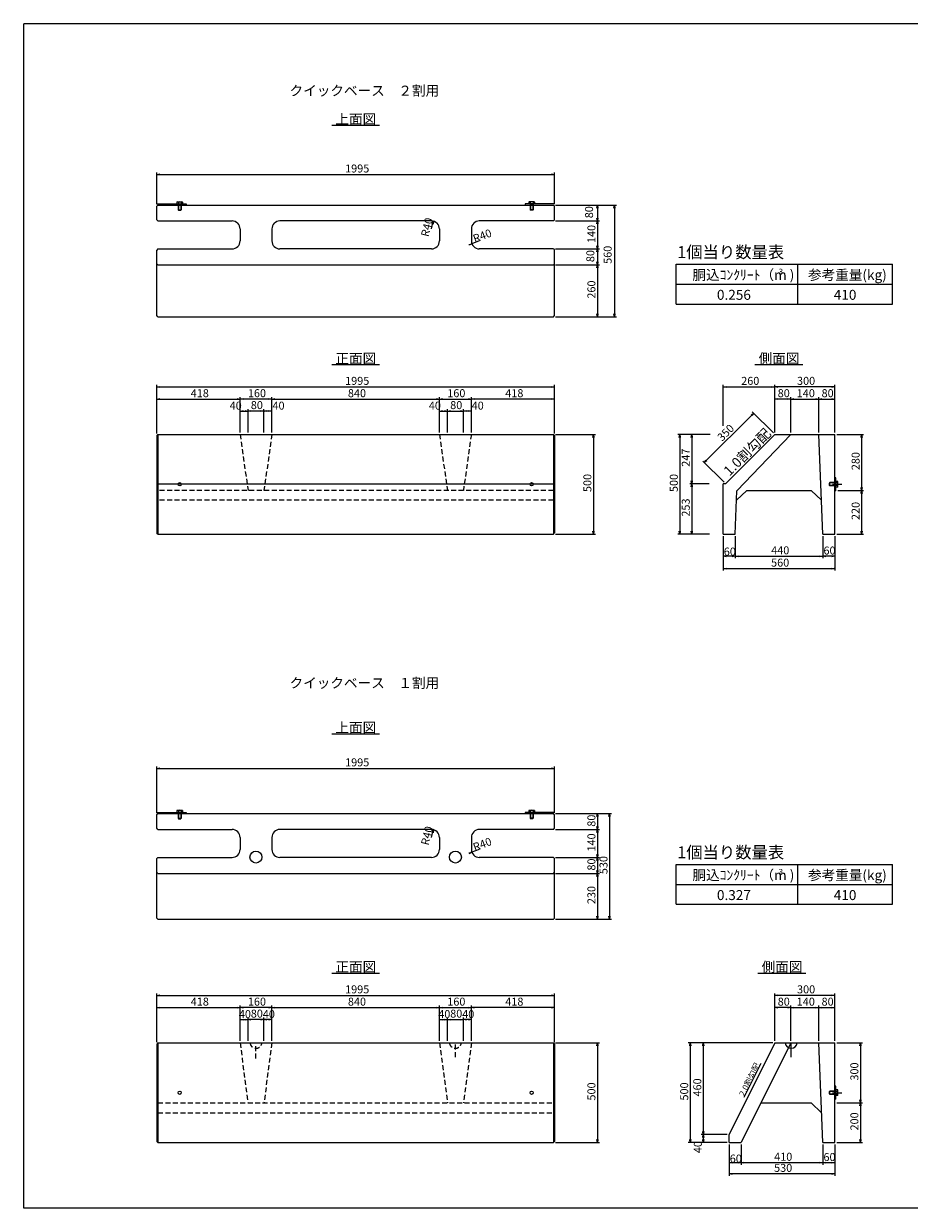
# Model space of a CAD drawing. Extents: x 143846 to 185846, y 141063 to 170763.
# Drawn here: x 143846 to 166053, y 141063 to 170763 of the extents above; entities that cross this region are included whole.
import ezdxf

# ---------------------------------------------------------------- set-up
doc = ezdxf.new("R2010")
doc.units = 0
doc.header["$LTSCALE"] = 100
doc.header["$MEASUREMENT"] = 0
doc.linetypes.add('DASHED2', pattern=[0.375, 0.25, -0.125])
doc.layers.get('0').update_dxf_attribs({"linetype": 'CONTINUOUS'})
for name, color, linetype in [('D-MTR-FRAM（材料表図枠）', 7, 'CONTINUOUS'), ('D-MTR-TXT(文字列）', 7, 'CONTINUOUS'), ('D-MTR（材料表タイトル）', 7, 'CONTINUOUS'), ('D-TTL(外枠）', 2, 'CONTINUOUS'), ('D-TTL-TXT（文字）', 7, 'CONTINUOUS'), ('用紙-用紙-作図レイヤ', 7, 'CONTINUOUS')]:
    doc.layers.add(name, color=color, linetype=linetype)
for name, color, linetype, lineweight in [('D-STR-DIM（寸法）', 7, 'CONTINUOUS', 25), ('D-STR-HTXT（旗揚げ）', 7, 'CONTINUOUS', 25), ('D-STR-TXT（文字）', 7, 'CONTINUOUS', 25), ('D-STR（構造物外形線）', 1, 'CONTINUOUS', 50)]:
    doc.layers.add(name, color=color, linetype=linetype, lineweight=lineweight)
doc.styles.add('STYLE005', font='txt')
doc.styles.add('ＭＳ ゴシック', font='MS Gothic.ttf')

msp = doc.modelspace()

# ---------------------------------------------------------------- linework, layer by layer
at = {"linetype": 'Continuous'}
for p, q in [((151571, 168216), (152771, 168216)), ((151571, 162216), (152771, 162216)), ((162183, 162216), (163383, 162216)), ((151571, 152960), (152771, 152960)), ((151571, 146960), (152771, 146960)), ((162258, 146960), (163458, 146960))]:
    msp.add_line(p, q, dxfattribs=at)
at = {"color": 0, "linetype": 'Continuous', "lineweight": -2}
for points in [[(147258, 166970), (147183, 166982), (147258, 166995)], [(157083, 166995), (157158, 166982), (157083, 166970)], [(158220, 166141), (158232, 166216), (158245, 166141)], [(158645, 166141), (158657, 166216), (158670, 166141)], [(154089, 165740), (154119, 165810), (154113, 165734)], [(158245, 165891), (158232, 165816), (158220, 165891)], [(158220, 165741), (158232, 165816), (158245, 165741)], [(155009, 165230), (155084, 165245), (155018, 165206)], [(158245, 165191), (158232, 165116), (158220, 165191)], [(158220, 165041), (158232, 165116), (158245, 165041)], [(158245, 164791), (158232, 164716), (158220, 164791)], [(158220, 164641), (158232, 164716), (158245, 164641)], [(158245, 163491), (158232, 163416), (158220, 163491)], [(158670, 163491), (158657, 163416), (158645, 163491)], [(147258, 161645), (147183, 161658), (147258, 161670)], [(157083, 161670), (157158, 161658), (157083, 161645)], [(161458, 161645), (161383, 161658), (161458, 161670)], [(162608, 161670), (162683, 161658), (162608, 161645)], [(162758, 161645), (162683, 161658), (162758, 161670)], [(164108, 161670), (164183, 161658), (164108, 161645)], [(147258, 161337), (147183, 161349), (147258, 161362)], [(149196, 161362), (149271, 161349), (149196, 161337)], [(149346, 161337), (149271, 161349), (149346, 161362)], [(149996, 161362), (150071, 161349), (149996, 161337)], [(150146, 161337), (150071, 161349), (150146, 161362)], [(154196, 161362), (154271, 161349), (154196, 161337)], [(154346, 161337), (154271, 161349), (154346, 161362)], [(154996, 161362), (155071, 161349), (154996, 161337)], [(155146, 161337), (155071, 161349), (155146, 161362)], [(157083, 161362), (157158, 161349), (157083, 161337)], [(162758, 161337), (162683, 161349), (162758, 161362)], [(163008, 161362), (163083, 161349), (163008, 161337)], [(163158, 161337), (163083, 161349), (163158, 161362)], [(163708, 161362), (163783, 161349), (163708, 161337)], [(163858, 161337), (163783, 161349), (163858, 161362)], [(164108, 161362), (164183, 161349), (164108, 161337)], [(149346, 161037), (149271, 161050), (149346, 161062)], [(149396, 161062), (149471, 161050), (149396, 161037)], [(149546, 161037), (149471, 161050), (149546, 161062)], [(149796, 161062), (149871, 161050), (149796, 161037)], [(149946, 161037), (149871, 161050), (149946, 161062)], [(149996, 161062), (150071, 161050), (149996, 161037)], [(154346, 161037), (154271, 161050), (154346, 161062)], [(154396, 161062), (154471, 161050), (154396, 161037)], [(154546, 161037), (154471, 161050), (154546, 161062)], [(154796, 161062), (154871, 161050), (154796, 161037)], [(154946, 161037), (154871, 161050), (154946, 161062)], [(154996, 161062), (155071, 161050), (154996, 161037)], [(162089, 160954), (162151, 160998), (162107, 160936)], [(158119, 160391), (158131, 160466), (158144, 160391)], [(160285, 160391), (160298, 160466), (160310, 160391)], [(160585, 160391), (160598, 160466), (160610, 160391)], [(164844, 160391), (164857, 160466), (164869, 160391)], [(160975, 159805), (160913, 159761), (160958, 159823)], [(160610, 159303), (160598, 159228), (160585, 159303)], [(160585, 159153), (160598, 159228), (160610, 159153)], [(164869, 159138), (164857, 159063), (164844, 159138)], [(164844, 158988), (164857, 159063), (164869, 158988)], [(158144, 158041), (158131, 157966), (158119, 158041)], [(160310, 158041), (160298, 157966), (160285, 158041)], [(160610, 158041), (160598, 157966), (160585, 158041)], [(164869, 158041), (164857, 157966), (164844, 158041)], [(161458, 157398), (161383, 157410), (161458, 157423)], [(161608, 157423), (161683, 157410), (161608, 157398)], [(161758, 157398), (161683, 157410), (161758, 157423)], [(163808, 157423), (163883, 157410), (163808, 157398)], [(163958, 157398), (163883, 157410), (163958, 157423)], [(164108, 157423), (164183, 157410), (164108, 157398)], [(161458, 157089), (161383, 157101), (161458, 157114)], [(164108, 157114), (164183, 157101), (164108, 157089)], [(147258, 152080), (147183, 152093), (147258, 152105)], [(157083, 152105), (157158, 152093), (157083, 152080)], [(158220, 150885), (158232, 150960), (158245, 150885)], [(158522, 150885), (158535, 150960), (158547, 150885)], [(158245, 150635), (158232, 150560), (158220, 150635)], [(154089, 150485), (154119, 150554), (154113, 150479)], [(158220, 150485), (158232, 150560), (158245, 150485)], [(155009, 149974), (155084, 149989), (155018, 149951)], [(158245, 149935), (158232, 149860), (158220, 149935)], [(158220, 149785), (158232, 149860), (158245, 149785)], [(158245, 149535), (158232, 149460), (158220, 149535)], [(158220, 149385), (158232, 149460), (158245, 149385)], [(158245, 148385), (158232, 148310), (158220, 148385)], [(158547, 148385), (158535, 148310), (158522, 148385)], [(147258, 146390), (147183, 146402), (147258, 146415)], [(157083, 146415), (157158, 146402), (157083, 146390)], [(162758, 146390), (162683, 146402), (162758, 146415)], [(164108, 146415), (164183, 146402), (164108, 146390)], [(147258, 146081), (147183, 146094), (147258, 146106)], [(149196, 146106), (149271, 146094), (149196, 146081)], [(149346, 146081), (149271, 146094), (149346, 146106)], [(149996, 146106), (150071, 146094), (149996, 146081)], [(150146, 146081), (150071, 146094), (150146, 146106)], [(154196, 146106), (154271, 146094), (154196, 146081)], [(154346, 146081), (154271, 146094), (154346, 146106)], [(154996, 146106), (155071, 146094), (154996, 146081)], [(155146, 146081), (155071, 146094), (155146, 146106)], [(157083, 146106), (157158, 146094), (157083, 146081)], [(162758, 146081), (162683, 146094), (162758, 146106)], [(163008, 146106), (163083, 146094), (163008, 146081)], [(163158, 146081), (163083, 146094), (163158, 146106)], [(163708, 146106), (163783, 146094), (163708, 146081)], [(163858, 146081), (163783, 146094), (163858, 146106)], [(164108, 146106), (164183, 146094), (164108, 146081)], [(149346, 145782), (149271, 145794), (149346, 145807)], [(149396, 145807), (149471, 145794), (149396, 145782)], [(149546, 145782), (149471, 145794), (149546, 145807)], [(149796, 145807), (149871, 145794), (149796, 145782)], [(149946, 145782), (149871, 145794), (149946, 145807)], [(149996, 145807), (150071, 145794), (149996, 145782)], [(154346, 145782), (154271, 145794), (154346, 145807)], [(154396, 145807), (154471, 145794), (154396, 145782)], [(154546, 145782), (154471, 145794), (154546, 145807)], [(154796, 145807), (154871, 145794), (154796, 145782)], [(154946, 145782), (154871, 145794), (154946, 145807)], [(154996, 145807), (155071, 145794), (154996, 145782)], [(158220, 145135), (158232, 145210), (158245, 145135)], [(160546, 145135), (160559, 145210), (160571, 145135)], [(160875, 145135), (160887, 145210), (160900, 145135)], [(164813, 145135), (164826, 145210), (164838, 145135)], [(164838, 143785), (164826, 143710), (164813, 143785)], [(164813, 143635), (164826, 143710), (164838, 143635)], [(160900, 142985), (160887, 142910), (160875, 142985)], [(160875, 142835), (160887, 142910), (160900, 142835)], [(158245, 142785), (158232, 142710), (158220, 142785)], [(160571, 142785), (160559, 142710), (160546, 142785)], [(160900, 142785), (160887, 142710), (160875, 142785)], [(164838, 142785), (164826, 142710), (164813, 142785)], [(161608, 142193), (161533, 142205), (161608, 142218)], [(161758, 142218), (161833, 142205), (161758, 142193)], [(161908, 142193), (161833, 142205), (161908, 142218)], [(163808, 142218), (163883, 142205), (163808, 142193)], [(163958, 142193), (163883, 142205), (163958, 142218)], [(164108, 142218), (164183, 142205), (164108, 142193)], [(161608, 141914), (161533, 141926), (161608, 141939)], [(164108, 141939), (164183, 141926), (164108, 141914)]]:
    msp.add_lwpolyline(points, dxfattribs=at)
for points in [[(147183, 166982), (147193, 166982)], [(157158, 166982), (157148, 166982)], [(158232, 166216), (158232, 166206)], [(158657, 166216), (158657, 166206)], [(154119, 165810), (154116, 165800)], [(158232, 165816), (158232, 165826)], [(158232, 165816), (158232, 165806)], [(155084, 165245), (155075, 165241)], [(158232, 165116), (158232, 165126)], [(158232, 165116), (158232, 165106)], [(158232, 164716), (158232, 164726)], [(158232, 164716), (158232, 164706)], [(158232, 163416), (158232, 163426)], [(158657, 163416), (158657, 163426)], [(147183, 161658), (147193, 161658)], [(157158, 161658), (157148, 161658)], [(161383, 161658), (161393, 161658)], [(162683, 161658), (162673, 161658)], [(162683, 161658), (162693, 161658)], [(164183, 161658), (164173, 161658)], [(147183, 161349), (147193, 161349)], [(149271, 161349), (149261, 161349)], [(149271, 161349), (149281, 161349)], [(150071, 161349), (150061, 161349)], [(150071, 161349), (150081, 161349)], [(154271, 161349), (154261, 161349)], [(154271, 161349), (154281, 161349)], [(155071, 161349), (155061, 161349)], [(155071, 161349), (155081, 161349)], [(157158, 161349), (157148, 161349)], [(162683, 161349), (162693, 161349)], [(163083, 161349), (163073, 161349)], [(163083, 161349), (163093, 161349)], [(163783, 161349), (163773, 161349)], [(163783, 161349), (163793, 161349)], [(164183, 161349), (164173, 161349)], [(149271, 161050), (149281, 161050)], [(149471, 161050), (149461, 161050)], [(149471, 161050), (149481, 161050)], [(149871, 161050), (149861, 161050)], [(149871, 161050), (149881, 161050)], [(150071, 161050), (150061, 161050)], [(154271, 161050), (154281, 161050)], [(154471, 161050), (154461, 161050)], [(154471, 161050), (154481, 161050)], [(154871, 161050), (154861, 161050)], [(154871, 161050), (154881, 161050)], [(155071, 161050), (155061, 161050)], [(162151, 160998), (162144, 160991)], [(158131, 160466), (158131, 160456)], [(160298, 160466), (160298, 160456)], [(160598, 160466), (160598, 160456)], [(164857, 160466), (164857, 160456)], [(160913, 159761), (160921, 159768)], [(160598, 159228), (160598, 159238)], [(160598, 159228), (160598, 159218)], [(164857, 159063), (164857, 159073)], [(164857, 159063), (164857, 159053)], [(158131, 157966), (158131, 157976)], [(160298, 157966), (160298, 157976)], [(160598, 157966), (160598, 157976)], [(164857, 157966), (164857, 157976)], [(161383, 157410), (161393, 157410)], [(161683, 157410), (161673, 157410)], [(161683, 157410), (161693, 157410)], [(163883, 157410), (163873, 157410)], [(163883, 157410), (163893, 157410)], [(164183, 157410), (164173, 157410)], [(161383, 157101), (161393, 157101)], [(164183, 157101), (164173, 157101)], [(147183, 152093), (147193, 152093)], [(157158, 152093), (157148, 152093)], [(158232, 150960), (158232, 150950)], [(158535, 150960), (158535, 150950)], [(154119, 150554), (154116, 150545)], [(158232, 150560), (158232, 150570)], [(158232, 150560), (158232, 150550)], [(155084, 149989), (155075, 149986)], [(158232, 149860), (158232, 149870)], [(158232, 149860), (158232, 149850)], [(158232, 149460), (158232, 149470)], [(158232, 149460), (158232, 149450)], [(158232, 148310), (158232, 148320)], [(158535, 148310), (158535, 148320)], [(147183, 146402), (147193, 146402)], [(157158, 146402), (157148, 146402)], [(162683, 146402), (162693, 146402)], [(164183, 146402), (164173, 146402)], [(147183, 146094), (147193, 146094)], [(149271, 146094), (149261, 146094)], [(149271, 146094), (149281, 146094)], [(150071, 146094), (150061, 146094)], [(150071, 146094), (150081, 146094)], [(154271, 146094), (154261, 146094)], [(154271, 146094), (154281, 146094)], [(155071, 146094), (155061, 146094)], [(155071, 146094), (155081, 146094)], [(157158, 146094), (157148, 146094)], [(162683, 146094), (162693, 146094)], [(163083, 146094), (163073, 146094)], [(163083, 146094), (163093, 146094)], [(163783, 146094), (163773, 146094)], [(163783, 146094), (163793, 146094)], [(164183, 146094), (164173, 146094)], [(149271, 145794), (149281, 145794)], [(149471, 145794), (149461, 145794)], [(149471, 145794), (149481, 145794)], [(149871, 145794), (149861, 145794)], [(149871, 145794), (149881, 145794)], [(150071, 145794), (150061, 145794)], [(154271, 145794), (154281, 145794)], [(154471, 145794), (154461, 145794)], [(154471, 145794), (154481, 145794)], [(154871, 145794), (154861, 145794)], [(154871, 145794), (154881, 145794)], [(155071, 145794), (155061, 145794)], [(158232, 145210), (158232, 145200)], [(160559, 145210), (160559, 145200)], [(160887, 145210), (160887, 145200)], [(164826, 145210), (164826, 145200)], [(164826, 143710), (164826, 143720)], [(164826, 143710), (164826, 143700)], [(160887, 142910), (160887, 142920)], [(160887, 142910), (160887, 142900)], [(158232, 142710), (158232, 142720)], [(160559, 142710), (160559, 142720)], [(160887, 142710), (160887, 142720)], [(164826, 142710), (164826, 142720)], [(161533, 142205), (161543, 142205)], [(161833, 142205), (161823, 142205)], [(161833, 142205), (161843, 142205)], [(163883, 142205), (163873, 142205)], [(163883, 142205), (163893, 142205)], [(164183, 142205), (164173, 142205)], [(161533, 141926), (161543, 141926)], [(164183, 141926), (164173, 141926)]]:
    msp.add_lwpolyline(points)
at = {"layer": 'D-MTR-FRAM（材料表図枠）', "color": 2, "linetype": 'Continuous'}
for p, q in [((160208, 163734), (160208, 164734)), ((160208, 164734), (165633, 164734)), ((163255, 163734), (163255, 164734)), ((165633, 163734), (165633, 164734)), ((160208, 164234), (165633, 164234)), ((160208, 163734), (165633, 163734)), ((160208, 148685), (160208, 149685)), ((160208, 149685), (165633, 149685)), ((163255, 148685), (163255, 149685)), ((165633, 148685), (165633, 149685)), ((160208, 149185), (165633, 149185)), ((160208, 148685), (165633, 148685))]:
    msp.add_line(p, q, dxfattribs=at)
at = {"layer": 'D-STR-DIM（寸法）', "color": 7, "linetype": 'Continuous', "lineweight": 18, "ltscale": 100}
for p, q in [((147183, 166236), (147183, 167032)), ((147193, 166982), (157148, 166982)), ((157158, 166236), (157158, 167032)), ((157178, 166216), (158282, 166216)), ((157178, 166216), (158707, 166216)), ((158232, 166206), (158232, 165826)), ((158657, 166206), (158657, 163426)), ((154071, 165616), (154116, 165800)), ((157178, 165816), (158282, 165816)), ((157178, 165816), (158282, 165816)), ((158232, 165806), (158232, 165126)), ((155075, 165241), (155065, 165238)), ((155271, 165316), (155084, 165245)), ((157178, 165116), (158282, 165116)), ((157178, 165116), (158282, 165116)), ((158232, 165106), (158232, 164726)), ((157178, 164716), (158282, 164716)), ((157178, 164716), (158282, 164716)), ((158232, 164706), (158232, 163426)), ((157178, 163416), (158282, 163416)), ((157178, 163416), (158707, 163416)), ((147183, 160486), (147183, 161708)), ((147193, 161658), (157148, 161658)), ((157158, 160486), (157158, 161708)), ((161383, 160681), (161383, 161708)), ((161393, 161658), (162673, 161658)), ((162683, 160516), (162683, 161708)), ((162683, 160516), (162683, 161708)), ((164173, 161658), (162693, 161658)), ((164183, 160516), (164183, 161708)), ((147183, 160486), (147183, 161399)), ((147193, 161349), (149261, 161349)), ((149271, 160516), (149271, 161399)), ((149271, 160516), (149271, 161399)), ((150061, 161349), (149281, 161349)), ((150071, 160516), (150071, 161399)), ((150071, 160516), (150071, 161399)), ((150081, 161349), (154261, 161349)), ((154271, 160516), (154271, 161399)), ((154271, 160516), (154271, 161399)), ((154281, 161349), (155061, 161349)), ((155071, 160516), (155071, 161399)), ((155071, 160516), (155071, 161399)), ((157148, 161349), (155081, 161349)), ((157158, 160486), (157158, 161399)), ((162683, 160516), (162683, 161399)), ((163073, 161349), (162693, 161349)), ((163083, 160516), (163083, 161399)), ((163083, 160516), (163083, 161399)), ((163093, 161349), (163773, 161349)), ((163783, 160516), (163783, 161399)), ((163783, 160516), (163783, 161399)), ((163793, 161349), (164173, 161349)), ((164183, 160516), (164183, 161399)), ((149271, 160516), (149271, 161100)), ((149281, 161050), (149461, 161050)), ((149471, 160516), (149471, 161100)), ((149471, 160516), (149471, 161100)), ((149861, 161050), (149481, 161050)), ((149871, 160516), (149871, 161100)), ((149871, 160516), (149871, 161100)), ((150061, 161050), (149881, 161050)), ((150071, 160516), (150071, 161100)), ((154271, 160516), (154271, 161100)), ((154281, 161050), (154461, 161050)), ((154471, 160516), (154471, 161100)), ((154471, 160516), (154471, 161100)), ((154481, 161050), (154861, 161050)), ((154871, 160516), (154871, 161100)), ((154871, 160516), (154871, 161100)), ((155061, 161050), (154881, 161050)), ((155071, 160516), (155071, 161100)), ((160921, 159768), (162144, 160991)), ((162648, 160501), (162116, 161034)), ((157178, 160466), (158181, 160466)), ((158131, 160456), (158131, 157976)), ((161061, 160466), (160248, 160466)), ((160298, 160456), (160298, 157976)), ((161061, 160466), (160548, 160466)), ((160598, 160456), (160598, 159238)), ((164233, 160466), (164907, 160466)), ((164857, 160456), (164857, 159073)), ((161411, 159264), (160878, 159796)), ((161010, 159228), (160548, 159228)), ((161035, 159228), (160548, 159228)), ((160598, 159218), (160598, 157976)), ((164263, 159063), (164907, 159063)), ((164263, 159063), (164907, 159063)), ((164857, 159053), (164857, 157976)), ((157178, 157966), (158181, 157966)), ((161042, 157966), (160248, 157966)), ((161042, 157966), (160548, 157966)), ((161383, 157916), (161383, 157051)), ((161383, 157916), (161383, 157360)), ((161683, 157916), (161683, 157360)), ((161683, 157916), (161683, 157360)), ((163883, 157916), (163883, 157360)), ((163883, 157916), (163883, 157360)), ((164183, 157916), (164183, 157051)), ((164183, 157916), (164183, 157360)), ((164233, 157966), (164907, 157966)), ((161673, 157410), (161393, 157410)), ((161693, 157410), (163873, 157410)), ((164173, 157410), (163893, 157410)), ((161393, 157101), (164173, 157101)), ((147183, 150980), (147183, 152143)), ((147193, 152093), (157148, 152093)), ((157158, 150980), (157158, 152143)), ((157178, 150960), (158282, 150960)), ((157178, 150960), (158585, 150960)), ((158232, 150950), (158232, 150570)), ((158535, 150950), (158535, 148320)), ((154071, 150360), (154116, 150545)), ((157178, 150560), (158282, 150560)), ((157178, 150560), (158282, 150560)), ((158232, 150550), (158232, 149870)), ((155075, 149986), (155065, 149982)), ((155271, 150060), (155084, 149989)), ((157178, 149860), (158282, 149860)), ((157178, 149860), (158282, 149860)), ((158232, 149850), (158232, 149470)), ((157178, 149460), (158282, 149460)), ((157178, 149460), (158282, 149460)), ((158232, 149450), (158232, 148320)), ((157178, 148310), (158282, 148310)), ((157178, 148310), (158585, 148310)), ((147183, 145230), (147183, 146452)), ((157158, 145230), (157158, 146452)), ((162683, 145260), (162683, 146452)), ((164183, 145260), (164183, 146452)), ((147183, 145230), (147183, 146144)), ((147193, 146402), (157148, 146402)), ((149271, 145260), (149271, 146144)), ((149271, 145260), (149271, 146144)), ((150071, 145260), (150071, 146144)), ((150071, 145260), (150071, 146144)), ((154271, 145260), (154271, 146144)), ((154271, 145260), (154271, 146144)), ((155071, 145260), (155071, 146144)), ((155071, 145260), (155071, 146144)), ((157158, 145230), (157158, 146144)), ((162683, 145260), (162683, 146144)), ((164173, 146402), (162693, 146402)), ((163083, 145260), (163083, 146144)), ((163083, 145260), (163083, 146144)), ((163783, 145260), (163783, 146144)), ((163783, 145260), (163783, 146144)), ((164183, 145260), (164183, 146144)), ((147193, 146094), (149261, 146094)), ((149271, 145260), (149271, 145844)), ((150061, 146094), (149281, 146094)), ((149471, 145260), (149471, 145844)), ((149471, 145260), (149471, 145844)), ((149871, 145260), (149871, 145844)), ((149871, 145260), (149871, 145844)), ((150071, 145260), (150071, 145844)), ((150081, 146094), (154261, 146094)), ((154271, 145260), (154271, 145844)), ((154281, 146094), (155061, 146094)), ((154471, 145260), (154471, 145844)), ((154471, 145260), (154471, 145844)), ((154871, 145260), (154871, 145844)), ((154871, 145260), (154871, 145844)), ((155071, 145260), (155071, 145844)), ((157148, 146094), (155081, 146094)), ((163073, 146094), (162693, 146094)), ((163093, 146094), (163773, 146094)), ((163793, 146094), (164173, 146094)), ((149281, 145794), (149461, 145794)), ((149861, 145794), (149481, 145794)), ((150061, 145794), (149881, 145794)), ((154281, 145794), (154461, 145794)), ((154481, 145794), (154861, 145794)), ((155061, 145794), (154881, 145794)), ((157178, 145210), (158282, 145210)), ((158232, 145200), (158232, 142720)), ((162608, 145210), (160509, 145210)), ((160559, 145200), (160559, 142720)), ((162633, 145210), (160837, 145210)), ((160887, 145200), (160887, 142920)), ((164233, 145210), (164876, 145210)), ((164826, 145200), (164826, 143720)), ((164233, 143710), (164876, 143710)), ((164233, 143710), (164876, 143710)), ((164826, 143700), (164826, 142720)), ((161483, 142910), (160837, 142910)), ((161483, 142910), (160837, 142910)), ((160887, 142900), (160887, 142720)), ((157178, 142710), (158282, 142710)), ((161483, 142710), (160509, 142710)), ((161483, 142710), (160837, 142710)), ((161533, 142660), (161533, 141876)), ((161533, 142660), (161533, 142155)), ((161833, 142660), (161833, 142155)), ((161833, 142660), (161833, 142155)), ((163883, 142660), (163883, 142155)), ((163883, 142660), (163883, 142155)), ((164183, 142660), (164183, 141876)), ((164183, 142660), (164183, 142155)), ((164233, 142710), (164876, 142710)), ((161823, 142205), (161543, 142205)), ((163873, 142205), (161843, 142205)), ((164173, 142205), (163893, 142205)), ((164173, 141926), (161543, 141926))]:
    msp.add_line(p, q, dxfattribs=at)
at = {"layer": 'D-STR-HTXT（旗揚げ）', "color": 7, "linetype": 'Continuous', "lineweight": 15}
msp.add_line((161914, 143849), (162339, 144700), dxfattribs=at)
at = {"layer": 'D-STR（構造物外形線）', "color": 1, "linetype": 'Continuous', "lineweight": 15}
for p, q in [((147183, 166246), (147921, 166246)), ((147183, 166186), (147213, 166216)), ((147183, 165846), (147183, 166186)), ((147213, 166216), (157128, 166216)), ((147689, 166290), (147698, 166296)), ((147689, 166290), (147689, 166246)), ((147689, 166246), (147828, 166246)), ((147698, 166296), (147818, 166296)), ((147718, 166246), (147718, 166096)), ((147718, 166246), (147726, 166230)), ((147718, 166230), (147798, 166230)), ((147718, 166096), (147798, 166096)), ((147718, 166096), (147728, 166086)), ((147724, 166290), (147724, 166246)), ((147726, 166230), (147726, 166088)), ((147728, 166086), (147788, 166086)), ((147798, 166096), (147788, 166086)), ((147798, 166246), (147790, 166230)), ((147790, 166230), (147790, 166088)), ((147793, 166290), (147793, 166246)), ((147798, 166246), (147798, 166096)), ((147818, 166296), (147828, 166290)), ((147828, 166290), (147828, 166246)), ((147921, 166246), (147921, 166216)), ((156421, 166246), (156421, 166216)), ((157158, 166246), (156421, 166246)), ((156523, 166296), (156514, 166290)), ((156514, 166290), (156514, 166246)), ((156653, 166246), (156514, 166246)), ((156643, 166296), (156523, 166296)), ((156543, 166246), (156543, 166096)), ((156543, 166246), (156551, 166230)), ((156623, 166230), (156543, 166230)), ((156623, 166096), (156543, 166096)), ((156543, 166096), (156553, 166086)), ((156549, 166290), (156549, 166246)), ((156551, 166230), (156551, 166088)), ((156613, 166086), (156553, 166086)), ((156623, 166096), (156613, 166086)), ((156623, 166246), (156615, 166230)), ((156615, 166230), (156615, 166088)), ((156618, 166290), (156618, 166246)), ((156623, 166246), (156623, 166096)), ((156653, 166290), (156643, 166296)), ((156653, 166290), (156653, 166246)), ((157158, 166186), (157128, 166216)), ((157158, 165846), (157158, 166186)), ((147213, 165816), (147183, 165846)), ((147213, 165816), (149071, 165816)), ((154071, 165816), (150271, 165816)), ((157128, 165816), (155271, 165816)), ((157128, 165816), (157158, 165846)), ((149271, 165616), (149271, 165316)), ((150071, 165616), (150071, 165316)), ((154271, 165616), (154271, 165316)), ((155071, 165616), (155071, 165316)), ((147213, 165116), (147183, 165086)), ((147183, 163446), (147183, 165086)), ((147213, 165116), (149071, 165116)), ((154071, 165116), (150271, 165116)), ((157128, 165116), (155271, 165116)), ((157128, 165116), (157158, 165086)), ((157158, 163446), (157158, 165086)), ((147213, 164716), (147183, 164746)), ((147213, 164716), (157128, 164716)), ((157128, 164716), (157158, 164746)), ((147213, 163416), (147183, 163446)), ((147213, 163416), (157128, 163416)), ((157128, 163416), (157158, 163446)), ((147213, 160466), (147183, 160436)), ((147183, 160436), (147183, 157996)), ((147213, 160466), (157128, 160466)), ((157128, 160466), (157158, 160436)), ((157158, 160436), (157158, 157996)), ((162683, 160466), (161446, 159228)), ((163083, 160466), (161727, 159053)), ((162683, 160466), (164183, 160466)), ((163883, 157966), (163783, 160466)), ((164183, 157966), (164183, 160466)), ((161383, 157966), (161383, 159228)), ((164063, 159256), (164053, 159246)), ((164053, 159186), (164053, 159246)), ((164197, 159248), (164055, 159248)), ((164213, 159256), (164063, 159256)), ((164063, 159176), (164063, 159256)), ((164213, 159378), (164183, 159378)), ((164197, 159176), (164197, 159256)), ((164213, 159256), (164197, 159248)), ((164213, 159053), (164213, 159378)), ((164258, 159285), (164213, 159285)), ((164213, 159146), (164213, 159285)), ((164258, 159250), (164213, 159250)), ((164263, 159276), (164258, 159285)), ((164263, 159156), (164263, 159276)), ((161683, 157966), (161727, 159053)), ((163590, 159063), (163850, 158813)), ((164063, 159176), (164053, 159186)), ((164197, 159184), (164055, 159184)), ((164213, 159176), (164063, 159176)), ((164213, 159053), (164183, 159053)), ((164213, 159176), (164197, 159184)), ((164258, 159181), (164213, 159181)), ((164258, 159146), (164213, 159146)), ((164258, 159146), (164263, 159156)), ((161383, 157966), (161383, 158166)), ((147213, 157966), (147183, 157996)), ((147213, 157966), (157128, 157966)), ((157128, 157966), (157158, 157996)), ((161383, 157966), (161683, 157966)), ((163883, 157966), (164183, 157966)), ((147183, 150990), (147921, 150990)), ((147183, 150930), (147213, 150960)), ((147183, 150590), (147183, 150930)), ((147213, 150960), (157128, 150960)), ((147689, 151035), (147698, 151040)), ((147689, 151035), (147689, 150990)), ((147689, 150990), (147828, 150990)), ((147698, 151040), (147818, 151040)), ((147718, 150990), (147718, 150840)), ((147718, 150990), (147726, 150974)), ((147718, 150974), (147798, 150974)), ((147724, 151035), (147724, 150990)), ((147726, 150974), (147726, 150832)), ((147798, 150990), (147790, 150974)), ((147790, 150974), (147790, 150832)), ((147793, 151035), (147793, 150990)), ((147798, 150990), (147798, 150840)), ((147818, 151040), (147828, 151035)), ((147828, 151035), (147828, 150990)), ((147921, 150990), (147921, 150960)), ((156421, 150990), (156421, 150960)), ((157158, 150990), (156421, 150990)), ((156523, 151040), (156514, 151035)), ((156514, 151035), (156514, 150990)), ((156653, 150990), (156514, 150990)), ((156643, 151040), (156523, 151040)), ((156543, 150990), (156543, 150840)), ((156543, 150990), (156551, 150974)), ((156623, 150974), (156543, 150974)), ((156549, 151035), (156549, 150990)), ((156551, 150974), (156551, 150832)), ((156623, 150990), (156615, 150974)), ((156615, 150974), (156615, 150832)), ((156618, 151035), (156618, 150990)), ((156623, 150990), (156623, 150840)), ((156653, 151035), (156643, 151040)), ((156653, 151035), (156653, 150990)), ((157158, 150930), (157128, 150960)), ((157158, 150590), (157158, 150930)), ((147213, 150560), (147183, 150590)), ((147718, 150840), (147798, 150840)), ((147718, 150840), (147728, 150830)), ((147728, 150830), (147788, 150830)), ((147798, 150840), (147788, 150830)), ((156623, 150840), (156543, 150840)), ((156543, 150840), (156553, 150830)), ((156613, 150830), (156553, 150830)), ((156623, 150840), (156613, 150830)), ((157128, 150560), (157158, 150590)), ((147213, 150560), (149071, 150560)), ((149271, 150360), (149271, 150060)), ((150071, 150360), (150071, 150060)), ((154071, 150560), (150271, 150560)), ((154271, 150360), (154271, 150060)), ((155071, 150360), (155071, 150060)), ((157128, 150560), (155271, 150560)), ((147213, 149860), (147183, 149830)), ((147183, 148340), (147183, 149830)), ((147213, 149860), (149071, 149860)), ((154071, 149860), (150271, 149860)), ((157128, 149860), (155271, 149860)), ((157128, 149860), (157158, 149830)), ((157158, 148340), (157158, 149830)), ((147213, 149460), (147183, 149490)), ((147213, 149460), (157128, 149460)), ((157128, 149460), (157158, 149490)), ((147213, 148310), (147183, 148340)), ((147213, 148310), (157128, 148310)), ((157128, 148310), (157158, 148340)), ((147213, 145210), (147183, 145180)), ((147183, 145180), (147183, 142740)), ((147213, 145210), (157128, 145210)), ((157128, 145210), (157158, 145180)), ((157158, 145180), (157158, 142740)), ((162683, 145210), (161533, 142910)), ((163083, 145210), (161833, 142710)), ((162683, 145210), (164183, 145210)), ((163883, 142710), (163783, 145210)), ((164183, 142710), (164183, 145210)), ((164213, 144123), (164183, 144123)), ((164213, 143798), (164213, 144123)), ((164063, 144000), (164053, 143990)), ((164053, 143930), (164053, 143990)), ((164063, 143920), (164053, 143930)), ((164197, 143992), (164055, 143992)), ((164197, 143928), (164055, 143928)), ((164213, 144000), (164063, 144000)), ((164063, 143920), (164063, 144000)), ((164213, 143920), (164063, 143920)), ((164213, 143798), (164183, 143798)), ((164197, 143920), (164197, 144000)), ((164213, 144000), (164197, 143992)), ((164213, 143920), (164197, 143928)), ((164258, 144029), (164213, 144029)), ((164213, 143891), (164213, 144029)), ((164258, 143995), (164213, 143995)), ((164258, 143926), (164213, 143926)), ((164258, 143891), (164213, 143891)), ((164263, 144020), (164258, 144029)), ((164258, 143891), (164263, 143900)), ((164263, 143900), (164263, 144020)), ((162333, 143710), (163593, 143710)), ((163593, 143710), (163853, 143460)), ((161533, 142710), (161533, 142910)), ((147213, 142710), (147183, 142740)), ((147213, 142710), (157128, 142710)), ((157128, 142710), (157158, 142740)), ((161533, 142710), (161833, 142710)), ((163883, 142710), (164183, 142710))]:
    msp.add_line(p, q, dxfattribs=at)
at = {"layer": 'D-STR（構造物外形線）', "color": 1, "linetype": 'Continuous', "lineweight": 15, "ltscale": 100}
for p, q in [((147213, 160466), (147213, 157966)), ((157128, 160466), (157128, 157966)), ((161446, 159228), (161383, 159228)), ((161717, 158813), (161977, 159063)), ((161977, 159063), (163590, 159063)), ((147213, 145210), (147213, 142710)), ((157128, 145210), (157128, 142710))]:
    msp.add_line(p, q, dxfattribs=at)
at = {"layer": 'D-STR（構造物外形線）', "color": 1, "linetype": 'DASHED2', "lineweight": 15, "ltscale": 5}
for p, q in [((149271, 160466), (149471, 159063)), ((150071, 160466), (149871, 159063)), ((154271, 160466), (154471, 159063)), ((155071, 160466), (154871, 159063)), ((149271, 145210), (149471, 143710)), ((150071, 145210), (149871, 143710)), ((154271, 145210), (154471, 143710)), ((155071, 145210), (154871, 143710)), ((147213, 143710), (157128, 143710)), ((147213, 143460), (157128, 143460))]:
    msp.add_line(p, q, dxfattribs=at)
at = {"layer": 'D-STR（構造物外形線）', "linetype": 'Continuous', "lineweight": 15, "ltscale": 5}
msp.add_line((147213, 159228), (157128, 159228), dxfattribs=at)
at = {"layer": 'D-STR（構造物外形線）', "color": 1, "linetype": 'Continuous', "lineweight": 13}
for p, q in [((164127, 159216), (164359, 159216)), ((163093, 144855), (163093, 145210)), ((164127, 143960), (164359, 143960))]:
    msp.add_line(p, q, dxfattribs=at)
at = {"layer": 'D-STR（構造物外形線）', "linetype": 'DASHED2', "lineweight": 15, "ltscale": 5}
for p, q in [((157128, 159063), (147213, 159063)), ((157128, 158813), (147213, 158813))]:
    msp.add_line(p, q, dxfattribs=at)
at = {"layer": 'D-STR（構造物外形線）', "color": 1, "linetype": 'DASHED2', "lineweight": 13, "ltscale": 5}
for p, q in [((149671, 144816), (149671, 145210)), ((154671, 144855), (154671, 145210))]:
    msp.add_line(p, q, dxfattribs=at)
at = {"layer": 'D-STR（構造物外形線）', "color": 1, "linetype": 'Continuous', "lineweight": 15}
for centre, radius in [((147758, 159216), 40), ((156583, 159216), 40), ((149671, 149870), 150), ((154671, 149870), 150), ((147758, 143960), 40), ((156583, 143960), 40)]:
    msp.add_circle(centre, radius, dxfattribs=at)
for centre, radius, start, end in [((147707, 166265), 30.7, 55.6158, 124.3842), ((147758, 166181), 115, 72.412, 107.588), ((147810, 166265), 30.7, 55.6158, 124.3842), ((156532, 166265), 30.7, 55.6158, 124.3842), ((156583, 166181), 115, 72.412, 107.588), ((156635, 166265), 30.7, 55.6158, 124.3842), ((149071, 165616), 200, 0, 90), ((150271, 165616), 200, 90, 180), ((154071, 165616), 200, 0, 90), ((155271, 165616), 200, 90, 180), ((149071, 165316), 200, 270, 0), ((150271, 165316), 200, 180, 270), ((154071, 165316), 200, 270, 0), ((155271, 165316), 200, 180, 270), ((164233, 159268), 30.7, 325.6158, 34.3842), ((164149, 159216), 115, 342.412, 17.588), ((164233, 159164), 30.7, 325.6158, 34.3842), ((147707, 151009), 30.7, 55.6158, 124.3842), ((147758, 150926), 115, 72.412, 107.588), ((147810, 151009), 30.7, 55.6158, 124.3842), ((156532, 151009), 30.7, 55.6158, 124.3842), ((156583, 150926), 115, 72.412, 107.588), ((156635, 151009), 30.7, 55.6158, 124.3842), ((149071, 150360), 200, 0, 90), ((150271, 150360), 200, 90, 180), ((154071, 150360), 200, 0, 90), ((155271, 150360), 200, 90, 180), ((149071, 150060), 200, 270, 0), ((150271, 150060), 200, 180, 270), ((154071, 150060), 200, 270, 0), ((155271, 150060), 200, 180, 270), ((163093, 145225), 150, 185.7392, 354.2608), ((164233, 144012), 30.7, 325.6158, 34.3842), ((164149, 143960), 115, 342.412, 17.588), ((164233, 143908), 30.7, 325.6158, 34.3842)]:
    msp.add_arc(centre, radius, start, end, dxfattribs=at)
at = {"layer": 'D-STR（構造物外形線）', "color": 1, "linetype": 'DASHED2', "lineweight": 15, "ltscale": 5}
for centre in [(149671, 145225), (154671, 145225)]:
    msp.add_arc(centre, 150, 185.7392, 354.2608, dxfattribs=at)
at = {"layer": 'D-TTL(外枠）'}
for p, q in [((185846, 170763), (143846, 170763)), ((143846, 141063), (143846, 170763)), ((185846, 141063), (143846, 141063))]:
    msp.add_line(p, q, dxfattribs=at)

# ---------------------------------------------------------------- texts
at = {"layer": 'D-MTR-TXT(文字列）', "color": 7, "linetype": 'Continuous', "style": 'ＭＳ ゴシック'}
for s, height, p in [('胴込ｺﾝｸﾘｰﾄ（m )', 250, (160616, 164340)), ('3', 150, (162775, 164470)), ('参考重量(kg)', 250, (163513, 164340)), ('0.256', 250, (161229, 163840)), ('410', 250, (164159, 163840)), ('胴込ｺﾝｸﾘｰﾄ（m )', 250, (160616, 149292)), ('3', 150, (162775, 149421)), ('参考重量(kg)', 250, (163513, 149292)), ('0.327', 250, (161229, 148791)), ('410', 250, (164159, 148791))]:
    msp.add_text(s, height=height, dxfattribs=at).set_placement(p)
at = {"layer": 'D-MTR（材料表タイトル）', "color": 7, "style": 'ＭＳ ゴシック'}
for p in [(160233, 164886), (160233, 149837)]:
    msp.add_text('1個当り数量表', height=300, dxfattribs=at).set_placement(p)
at = {"layer": 'D-STR-DIM（寸法）', "color": 7, "linetype": 'Continuous', "style": 'ＭＳ ゴシック'}
for s, p in [('1995', (151906, 167032)), ('1995', (151906, 161708)), ('260', (161838, 161708)), ('300', (163238, 161708)), ('418', (148035, 161399)), ('160', (149468, 161399)), ('840', (151976, 161399)), ('160', (154468, 161399)), ('418', (155922, 161399)), ('80', (162753, 161399)), ('140', (163231, 161399)), ('80', (163853, 161399)), ('40', (149011, 161087)), ('80', (149541, 161100)), ('40', (150085, 161087)), ('40', (154005, 161087)), ('80', (154541, 161100)), ('40', (155079, 161087)), ('60', (161401, 157428)), ('440', (162590, 157460)), ('60', (163901, 157454)), ('560', (162588, 157151)), ('1995', (151906, 152143)), ('1995', (151906, 146452)), ('300', (163238, 146452)), ('418', (148035, 146144)), ('160', (149468, 146144)), ('840', (151976, 146144)), ('160', (154468, 146144)), ('418', (155922, 146144)), ('80', (162753, 146144)), ('140', (163231, 146144)), ('80', (163853, 146144)), ('40', (149242, 145832)), ('80', (149541, 145844)), ('40', (149842, 145832)), ('40', (154242, 145832)), ('80', (154541, 145844)), ('40', (154842, 145832)), ('60', (161551, 142210)), ('410', (162665, 142255)), ('60', (163901, 142248)), ('530', (162663, 141976))]:
    msp.add_text(s, height=200, dxfattribs=at).set_placement(p)
for s, rotation, p in [('80', 90, (158123, 165885)), ('R40', 76.1475, (153997, 165406)), ('R40', 20.7844, (155159, 165268)), ('140', 90, (158182, 165263)), ('560', 90, (158589, 164741)), ('80', 90, (158155, 164785)), ('260', 90, (158182, 163870)), ('350', 45, (161359, 160277)), ('247', 90, (160548, 159655)), ('280', 90, (164807, 159569)), ('500', 90, (158081, 159020)), ('500', 90, (160248, 159020)), ('253', 90, (160548, 158404)), ('220', 90, (164807, 158319)), ('80', 90, (158182, 150630)), ('R40', 76.1475, (153997, 150150)), ('R40', 20.7844, (155159, 150013)), ('140', 90, (158182, 150008)), ('80', 90, (158182, 149530)), ('530', 90, (158485, 149440)), ('230', 90, (158182, 148689)), ('300', 90, (164776, 144265)), ('500', 90, (158182, 143765)), ('500', 90, (160509, 143765)), ('460', 90, (160837, 143866)), ('200', 90, (164776, 143014)), ('40', 90, (160850, 142445))]:
    msp.add_text(s, height=200, rotation=rotation, dxfattribs=at).set_placement(p)
at = {"layer": 'D-STR-TXT（文字）', "color": 7, "linetype": 'Continuous', "lineweight": 25, "style": 'ＭＳ ゴシック'}
msp.add_text('2.0割勾配', height=150, rotation=63.4349, dxfattribs=at).set_placement((161912, 143856))
at = {"layer": 'D-TTL-TXT（文字）', "color": 7, "linetype": 'Continuous', "style": 'ＭＳ ゴシック'}
for s, p in [('クイックベース\u3000２割用', (150513, 168959)), ('上面図', (151663, 168246)), ('正面図', (151663, 162246)), ('側面図', (162276, 162246)), ('クイックベース\u3000１割用', (150513, 154109)), ('上面図', (151663, 152990)), ('正面図', (151663, 146990)), ('側面図', (162351, 146990))]:
    msp.add_text(s, height=250, dxfattribs=at).set_placement(p)
at = {"layer": '用紙-用紙-作図レイヤ', "color": 7, "linetype": 'Continuous', "lineweight": 25, "style": 'STYLE005'}
msp.add_text('1.0割勾配', height=250, rotation=44.9487, dxfattribs=at).set_placement((161545, 159407))

doc.saveas('drawing.dxf')
